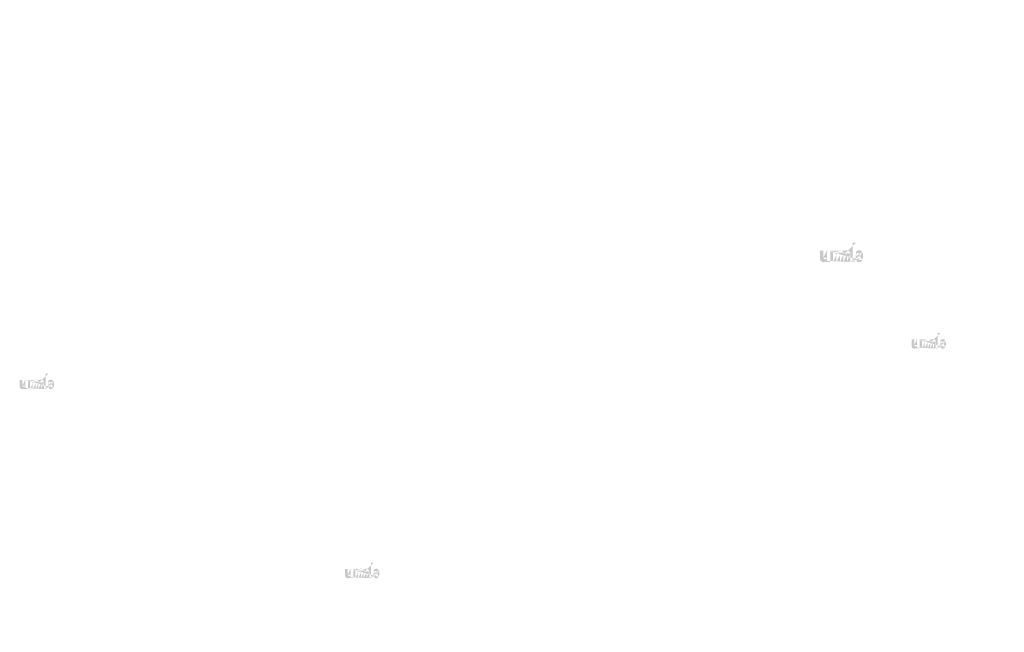
# Model space of a CAD drawing. Extents: x -375 to 4848, y 39 to 2025.
# Drawn here: x 2638 to 2895, y 988 to 1148 of the extents above; entities that cross this region are included whole.
import ezdxf

# ---------------------------------------------------------------- set-up
doc = ezdxf.new("R2010")
doc.units = 0
doc.layers.get('0').update_dxf_attribs({"linetype": 'CONTINUOUS'})
doc.styles.get("Standard").update_dxf_attribs({"font": 'ARIAL.TTF', "height": 2.7})

msp = doc.modelspace()

# ---------------------------------------------------------------- hatches: boundary and pattern name
at = {"linetype": 'Continuous'}
h = msp.add_hatch(color=1, dxfattribs=at)
h.paths.add_polyline_path([(2856.53, 1085.22), (2856.53, 1085.43)], flags=16)
edge = h.paths.add_edge_path()
edge.add_arc((2857.52, 1086.67), 1.08, 194.6777, 197.5537)
edge.add_line((2855.65, 1085.22), (2855.65, 1090.21))
edge.add_arc((2856.04, 1086.7), 2.34, 334.329, 387.8456)
edge.add_arc((2856.27, 1086.7), 1.23, 341.7339, 365.2161)
edge.add_line((2855.05, 1085.22), (2855.05, 1087.33))
edge.add_line((2854.17, 1085.22), (2854.17, 1087.06))
edge.add_line((2853.24, 1085.22), (2853.24, 1087.06))
edge.add_line((2852.36, 1085.22), (2852.36, 1087.06))
edge.add_line((2851.42, 1085.22), (2851.42, 1087.06))
edge.add_line((2850.55, 1085.22), (2850.55, 1088.18))
edge.add_line((2849.83, 1088.18), (2849.83, 1085.21))
edge.add_line((2847.14, 1086.07), (2847.14, 1088.18))
edge.add_line((2848.02, 1088.18), (2848.02, 1086.34))
edge.add_line((2848.95, 1088.18), (2848.95, 1086.34))
edge.add_arc((2848.49, 1086.34), 0.469, 180, 360)
edge.add_line((2848.95, 1085.21), (2849.83, 1085.21))
edge.add_arc((2848.08, 1086.07), 0.938, 180, 300)
edge.add_line((2848.95, 1085.49), (2848.95, 1085.21))
edge.add_line((2848.55, 1085.26), (2848.95, 1085.49))
edge.add_line((2854.17, 1085.22), (2855.05, 1085.22))
edge.add_line((2850.55, 1085.22), (2851.42, 1085.22))
edge.add_line((2852.36, 1085.22), (2853.24, 1085.22))
edge.add_line((2856.82, 1085.26), (2856.53, 1085.43))
edge.add_arc((2857.05, 1086.38), 0.526, 228.3568, 230.6114)
edge.add_line((2855.65, 1085.22), (2856.53, 1085.22))
edge.add_arc((2857.07, 1086.4), 0.55, 226.0634, 228.3912)
edge.add_arc((2857.09, 1086.42), 0.575, 223.7807, 226.0051)
edge.add_arc((2857.11, 1086.44), 0.603, 221.7096, 223.8324)
edge.add_arc((2857.13, 1086.46), 0.632, 219.6823, 221.7063)
edge.add_arc((2857.15, 1086.48), 0.664, 217.7333, 219.662)
edge.add_arc((2857.18, 1086.5), 0.693, 215.7674, 217.7557)
edge.add_arc((2857.2, 1086.51), 0.723, 213.8376, 215.7456)
edge.add_arc((2857.23, 1086.53), 0.754, 211.9881, 213.817)
edge.add_arc((2857.25, 1086.55), 0.787, 210.2636, 212.0151)
edge.add_arc((2857.28, 1086.57), 0.822, 208.5969, 210.2733)
edge.add_arc((2857.32, 1086.59), 0.865, 205.1845, 208.5874)
edge.add_arc((2857.37, 1086.61), 0.916, 203.6082, 205.2142)
edge.add_arc((2857.4, 1086.62), 0.949, 202.0535, 203.6038)
edge.add_arc((2857.43, 1086.64), 0.983, 200.5499, 202.0458)
edge.add_arc((2857.47, 1086.65), 1.02, 197.5171, 200.5446)
edge.add_arc((2857.29, 1086.07), 0.938, 240, 335.9548)
edge.add_arc((2856.97, 1086.23), 0.344, 263.7807, 269.9921)
edge.add_arc((2856.97, 1086.24), 0.356, 254.7912, 263.797)
edge.add_arc((2856.97, 1086.25), 0.369, 251.7934, 254.8102)
edge.add_arc((2856.98, 1086.26), 0.382, 248.8953, 251.8049)
edge.add_arc((2856.98, 1086.27), 0.396, 246.069, 248.8771)
edge.add_arc((2856.99, 1086.29), 0.414, 240.7182, 246.0874)
edge.add_arc((2857, 1086.31), 0.439, 238.0063, 240.7101)
edge.add_arc((2857.01, 1086.33), 0.459, 235.4559, 238.0413)
edge.add_arc((2857.02, 1086.35), 0.48, 233.0155, 235.4858)
edge.add_arc((2857.04, 1086.37), 0.503, 230.6028, 232.9624)
edge.add_arc((2856.49, 1086.64), 1, 337.9668, 340.9723)
edge.add_arc((2856.54, 1086.62), 0.949, 336.3963, 337.9465)
edge.add_arc((2856.57, 1086.61), 0.916, 334.7858, 336.3918)
edge.add_arc((2856.6, 1086.6), 0.885, 333.1152, 334.7782)
edge.add_arc((2856.62, 1086.58), 0.855, 331.4205, 333.1413)
edge.add_arc((2856.65, 1086.57), 0.822, 329.7267, 331.4031)
edge.add_arc((2856.68, 1086.55), 0.787, 327.9849, 329.7365)
edge.add_arc((2856.71, 1086.53), 0.754, 326.183, 328.0119)
edge.add_arc((2856.74, 1086.51), 0.723, 324.2544, 326.1624)
edge.add_arc((2856.76, 1086.5), 0.693, 322.2443, 324.2326)
edge.add_arc((2856.79, 1086.48), 0.664, 320.338, 322.2667)
edge.add_arc((2856.81, 1086.46), 0.632, 318.2938, 320.3178)
edge.add_arc((2856.83, 1086.44), 0.603, 316.1676, 318.2904)
edge.add_arc((2856.85, 1086.42), 0.575, 313.9949, 316.2193)
edge.add_arc((2856.87, 1086.4), 0.55, 311.6088, 313.9366)
edge.add_arc((2856.88, 1086.38), 0.526, 309.3886, 311.6432)
edge.add_arc((2856.9, 1086.37), 0.503, 306.9962, 309.3558)
edge.add_arc((2856.91, 1086.35), 0.48, 304.5513, 307.0216)
edge.add_arc((2856.93, 1086.33), 0.459, 301.9586, 304.5441)
edge.add_arc((2856.94, 1086.31), 0.439, 299.2899, 301.9937)
edge.add_arc((2856.95, 1086.3), 0.419, 293.94, 299.2523)
edge.add_arc((2856.96, 1086.27), 0.396, 291.1229, 293.9309)
edge.add_arc((2856.96, 1086.26), 0.382, 288.1701, 291.0796)
edge.add_arc((2856.97, 1086.25), 0.365, 282.2367, 288.2067)
edge.add_arc((2856.97, 1086.24), 0.355, 273.1815, 282.2227)
edge.add_arc((2856.97, 1086.22), 0.343, 270.012, 273.1359)
edge.add_line((2848.95, 1088.18), (2849.83, 1088.18))
edge.add_line((2847.14, 1088.18), (2848.02, 1088.18))
edge.add_arc((2854.11, 1087.33), 0.938, 0, 125.0487)
edge.add_arc((2852.31, 1087.33), 0.938, 32.0188, 120)
edge.add_arc((2851.89, 1087.06), 0.469, 0, 180)
edge.add_line((2850.55, 1088.18), (2851.42, 1088.18))
edge.add_line((2851.42, 1088.18), (2851.42, 1087.9))
edge.add_line((2851.84, 1088.14), (2851.42, 1087.9))
edge.add_line((2853.57, 1088.1), (2853.1, 1087.83))
edge.add_arc((2853.7, 1087.06), 0.469, 0, 180)
edge.add_line((2856.53, 1090.21), (2856.53, 1087.97))
edge.add_line((2856.53, 1087.97), (2856.82, 1088.14))
edge.add_arc((2857.05, 1087.01), 0.526, 129.3886, 131.6433)
edge.add_arc((2857.45, 1086.76), 1, 157.9668, 160.9722)
edge.add_arc((2857.4, 1086.78), 0.949, 156.3963, 157.9465)
edge.add_arc((2857.37, 1086.79), 0.916, 154.7858, 156.3918)
edge.add_arc((2857.34, 1086.8), 0.885, 153.1152, 154.7782)
edge.add_arc((2857.31, 1086.82), 0.855, 151.4205, 153.1413)
edge.add_arc((2857.28, 1086.83), 0.822, 149.7267, 151.4031)
edge.add_arc((2857.25, 1086.85), 0.787, 147.9849, 149.7364)
edge.add_arc((2857.23, 1086.87), 0.754, 146.183, 148.0119)
edge.add_arc((2857.2, 1086.88), 0.723, 144.2543, 146.1624)
edge.add_arc((2857.18, 1086.9), 0.694, 142.2612, 144.2495)
edge.add_arc((2857.15, 1086.92), 0.664, 140.3183, 142.247)
edge.add_arc((2857.13, 1086.94), 0.632, 138.2938, 140.3178)
edge.add_arc((2857.11, 1086.96), 0.603, 136.1872, 138.31)
edge.add_arc((2857.09, 1086.98), 0.575, 133.9751, 136.1996)
edge.add_arc((2857.07, 1087), 0.55, 131.6088, 133.9366)
edge.add_arc((2857.57, 1086.68), 1.13, 191.8975, 194.6798)
edge.add_arc((2857.61, 1086.69), 1.17, 189.1454, 191.8799)
edge.add_arc((2857.65, 1086.7), 1.21, 185.2002, 189.181)
edge.add_arc((2857.67, 1086.7), 1.23, 161.7339, 185.2161)
edge.add_arc((2857.29, 1087.33), 0.938, 29.4714, 120)
edge.add_arc((2857.04, 1087.03), 0.503, 127.0376, 129.3972)
edge.add_arc((2857.02, 1087.05), 0.48, 124.5142, 126.9845)
edge.add_arc((2857.01, 1087.07), 0.459, 121.9865, 124.5719)
edge.add_arc((2857, 1087.08), 0.439, 119.2608, 121.9646)
edge.add_arc((2856.99, 1087.1), 0.419, 113.9399, 119.2522)
edge.add_arc((2856.98, 1087.12), 0.396, 111.1229, 113.9309)
edge.add_arc((2856.98, 1087.14), 0.382, 108.1951, 111.1047)
edge.add_arc((2856.97, 1087.15), 0.365, 102.2368, 108.2068)
edge.add_arc((2856.97, 1087.16), 0.355, 93.18, 102.2212)
edge.add_arc((2856.97, 1087.17), 0.346, 77.6401, 93.121)
edge.add_arc((2856.97, 1087.15), 0.363, 71.7729, 77.7844)
edge.add_arc((2856.96, 1087.14), 0.382, 68.9204, 71.83)
edge.add_arc((2856.96, 1087.12), 0.396, 66.0691, 68.8771)
edge.add_arc((2856.95, 1087.11), 0.414, 60.7182, 66.0874)
edge.add_arc((2856.94, 1087.08), 0.439, 58.0354, 60.7392)
edge.add_arc((2856.93, 1087.07), 0.459, 55.4281, 58.0136)
edge.add_arc((2856.91, 1087.05), 0.48, 52.9784, 55.4487)
edge.add_arc((2856.9, 1087.03), 0.503, 50.6442, 53.0038)
edge.add_arc((2856.88, 1087.01), 0.526, 48.3568, 50.6114)
edge.add_arc((2856.87, 1087), 0.55, 46.0634, 48.3912)
edge.add_arc((2856.85, 1086.98), 0.575, 43.8004, 46.0248)
edge.add_arc((2856.83, 1086.96), 0.603, 41.69, 43.8128)
edge.add_arc((2856.81, 1086.94), 0.632, 39.6823, 41.7063)
edge.add_arc((2856.79, 1086.92), 0.664, 37.753, 39.6817)
edge.add_arc((2856.76, 1086.9), 0.694, 35.7505, 37.7388)
edge.add_arc((2856.74, 1086.88), 0.723, 33.8376, 35.7456)
edge.add_arc((2856.71, 1086.87), 0.754, 31.9881, 33.817)
edge.add_arc((2856.68, 1086.85), 0.787, 30.2636, 32.0151)
edge.add_arc((2856.65, 1086.83), 0.822, 28.5969, 30.2733)
edge.add_arc((2856.62, 1086.81), 0.865, 25.1845, 28.5874)
edge.add_arc((2856.57, 1086.79), 0.916, 23.6082, 25.2142)
edge.add_arc((2856.54, 1086.78), 0.949, 22.0535, 23.6038)
edge.add_arc((2856.51, 1086.76), 0.983, 20.5499, 22.0458)
edge.add_arc((2856.47, 1086.75), 1.02, 17.5206, 20.5482)
edge.add_arc((2856.42, 1086.73), 1.08, 14.6499, 17.5259)
edge.add_arc((2856.37, 1086.72), 1.13, 11.8975, 14.6798)
edge.add_arc((2856.33, 1086.71), 1.17, 9.1694, 11.9039)
edge.add_arc((2856.28, 1086.7), 1.21, 5.2002, 9.181)
edge.add_line((2855.65, 1090.21), (2856.53, 1090.21))
h = msp.add_hatch(color=1, dxfattribs=at)
h.paths.add_polyline_path([(2878.52, 1062.63), (2878.52, 1062.8)], flags=16)
edge = h.paths.add_edge_path()
edge.add_arc((2879.31, 1063.79), 0.861, 194.6777, 197.5537)
edge.add_line((2877.82, 1062.63), (2877.82, 1066.63))
edge.add_arc((2878.13, 1063.82), 1.87, 334.329, 387.8456)
edge.add_arc((2878.32, 1063.82), 0.984, 341.7339, 365.2161)
edge.add_line((2877.34, 1062.63), (2877.34, 1064.33))
edge.add_line((2876.64, 1062.63), (2876.64, 1064.11))
edge.add_line((2875.89, 1062.63), (2875.89, 1064.11))
edge.add_line((2875.19, 1062.63), (2875.19, 1064.11))
edge.add_line((2874.44, 1062.63), (2874.44, 1064.11))
edge.add_line((2873.74, 1062.63), (2873.74, 1065.01))
edge.add_line((2873.16, 1065.01), (2873.16, 1062.63))
edge.add_line((2871.01, 1063.32), (2871.01, 1065.01))
edge.add_line((2871.71, 1065.01), (2871.71, 1063.53))
edge.add_line((2872.46, 1065.01), (2872.46, 1063.53))
edge.add_arc((2872.09, 1063.53), 0.375, 180, 360)
edge.add_line((2872.46, 1062.63), (2873.16, 1062.63))
edge.add_arc((2871.76, 1063.32), 0.75, 180, 300)
edge.add_line((2872.46, 1062.85), (2872.46, 1062.63))
edge.add_line((2872.14, 1062.67), (2872.46, 1062.85))
edge.add_line((2876.64, 1062.63), (2877.34, 1062.63))
edge.add_line((2873.74, 1062.63), (2874.44, 1062.63))
edge.add_line((2875.19, 1062.63), (2875.89, 1062.63))
edge.add_line((2878.75, 1062.67), (2878.52, 1062.8))
edge.add_arc((2878.94, 1063.57), 0.421, 228.3568, 230.6114)
edge.add_line((2877.82, 1062.63), (2878.52, 1062.63))
edge.add_arc((2878.95, 1063.58), 0.44, 226.0634, 228.3912)
edge.add_arc((2878.97, 1063.6), 0.46, 223.7807, 226.0051)
edge.add_arc((2878.98, 1063.61), 0.482, 221.7096, 223.8324)
edge.add_arc((2879, 1063.63), 0.506, 219.6823, 221.7063)
edge.add_arc((2879.02, 1063.64), 0.531, 217.7333, 219.662)
edge.add_arc((2879.04, 1063.66), 0.555, 215.7674, 217.7557)
edge.add_arc((2879.06, 1063.67), 0.578, 213.8376, 215.7456)
edge.add_arc((2879.08, 1063.69), 0.603, 211.9881, 213.817)
edge.add_arc((2879.1, 1063.7), 0.63, 210.2636, 212.0151)
edge.add_arc((2879.13, 1063.71), 0.658, 208.5969, 210.2733)
edge.add_arc((2879.16, 1063.73), 0.692, 205.1845, 208.5874)
edge.add_arc((2879.19, 1063.75), 0.733, 203.6082, 205.2142)
edge.add_arc((2879.22, 1063.76), 0.76, 202.0535, 203.6038)
edge.add_arc((2879.24, 1063.77), 0.786, 200.5499, 202.0458)
edge.add_arc((2879.27, 1063.78), 0.818, 197.5171, 200.5446)
edge.add_arc((2879.13, 1063.32), 0.75, 240, 335.9548)
edge.add_arc((2878.87, 1063.44), 0.276, 263.7807, 269.9921)
edge.add_arc((2878.88, 1063.45), 0.285, 254.7912, 263.797)
edge.add_arc((2878.88, 1063.46), 0.295, 251.7934, 254.8102)
edge.add_arc((2878.88, 1063.47), 0.306, 248.8953, 251.8049)
edge.add_arc((2878.88, 1063.48), 0.316, 246.069, 248.8771)
edge.add_arc((2878.89, 1063.49), 0.331, 240.7182, 246.0874)
edge.add_arc((2878.9, 1063.51), 0.351, 238.0063, 240.7101)
edge.add_arc((2878.91, 1063.53), 0.367, 235.4559, 238.0413)
edge.add_arc((2878.92, 1063.54), 0.384, 233.0155, 235.4858)
edge.add_arc((2878.93, 1063.55), 0.402, 230.6028, 232.9624)
edge.add_arc((2878.49, 1063.78), 0.804, 337.9668, 340.9723)
edge.add_arc((2878.53, 1063.76), 0.76, 336.3963, 337.9465)
edge.add_arc((2878.56, 1063.75), 0.733, 334.7858, 336.3918)
edge.add_arc((2878.58, 1063.74), 0.708, 333.1152, 334.7782)
edge.add_arc((2878.6, 1063.73), 0.684, 331.4205, 333.1413)
edge.add_arc((2878.62, 1063.71), 0.658, 329.7267, 331.4031)
edge.add_arc((2878.65, 1063.7), 0.63, 327.9849, 329.7365)
edge.add_arc((2878.67, 1063.69), 0.603, 326.183, 328.0119)
edge.add_arc((2878.69, 1063.67), 0.578, 324.2544, 326.1624)
edge.add_arc((2878.71, 1063.66), 0.555, 322.2443, 324.2326)
edge.add_arc((2878.73, 1063.64), 0.531, 320.338, 322.2667)
edge.add_arc((2878.75, 1063.63), 0.506, 318.2938, 320.3178)
edge.add_arc((2878.76, 1063.61), 0.482, 316.1676, 318.2904)
edge.add_arc((2878.78, 1063.6), 0.46, 313.9949, 316.2193)
edge.add_arc((2878.79, 1063.58), 0.44, 311.6088, 313.9366)
edge.add_arc((2878.81, 1063.57), 0.421, 309.3886, 311.6432)
edge.add_arc((2878.82, 1063.55), 0.402, 306.9962, 309.3558)
edge.add_arc((2878.83, 1063.54), 0.384, 304.5513, 307.0216)
edge.add_arc((2878.84, 1063.53), 0.367, 301.9586, 304.5441)
edge.add_arc((2878.85, 1063.51), 0.351, 299.2899, 301.9937)
edge.add_arc((2878.86, 1063.5), 0.335, 293.94, 299.2523)
edge.add_arc((2878.86, 1063.48), 0.316, 291.1229, 293.9309)
edge.add_arc((2878.87, 1063.47), 0.306, 288.1701, 291.0796)
edge.add_arc((2878.87, 1063.46), 0.292, 282.2367, 288.2067)
edge.add_arc((2878.87, 1063.45), 0.284, 273.1815, 282.2227)
edge.add_arc((2878.87, 1063.44), 0.274, 270.012, 273.1359)
edge.add_line((2872.46, 1065.01), (2873.16, 1065.01))
edge.add_line((2871.01, 1065.01), (2871.71, 1065.01))
edge.add_arc((2876.59, 1064.33), 0.75, 0, 125.0487)
edge.add_arc((2875.15, 1064.33), 0.75, 32.0188, 120)
edge.add_arc((2874.81, 1064.11), 0.375, 0, 180)
edge.add_line((2873.74, 1065.01), (2874.44, 1065.01))
edge.add_line((2874.44, 1065.01), (2874.44, 1064.78))
edge.add_line((2874.77, 1064.98), (2874.44, 1064.78))
edge.add_line((2876.16, 1064.94), (2875.78, 1064.72))
edge.add_arc((2876.26, 1064.11), 0.375, 0, 180)
edge.add_line((2878.52, 1066.63), (2878.52, 1064.84))
edge.add_line((2878.52, 1064.84), (2878.75, 1064.98))
edge.add_arc((2878.94, 1064.07), 0.421, 129.3886, 131.6433)
edge.add_arc((2879.26, 1063.86), 0.804, 157.9668, 160.9722)
edge.add_arc((2879.22, 1063.88), 0.76, 156.3963, 157.9465)
edge.add_arc((2879.19, 1063.89), 0.733, 154.7858, 156.3918)
edge.add_arc((2879.17, 1063.9), 0.708, 153.1152, 154.7782)
edge.add_arc((2879.15, 1063.91), 0.684, 151.4205, 153.1413)
edge.add_arc((2879.13, 1063.93), 0.658, 149.7267, 151.4031)
edge.add_arc((2879.1, 1063.94), 0.63, 147.9849, 149.7364)
edge.add_arc((2879.08, 1063.95), 0.603, 146.183, 148.0119)
edge.add_arc((2879.06, 1063.97), 0.578, 144.2543, 146.1624)
edge.add_arc((2879.04, 1063.98), 0.555, 142.2612, 144.2495)
edge.add_arc((2879.02, 1064), 0.531, 140.3183, 142.247)
edge.add_arc((2879, 1064.01), 0.506, 138.2938, 140.3178)
edge.add_arc((2878.98, 1064.03), 0.482, 136.1872, 138.31)
edge.add_arc((2878.97, 1064.04), 0.46, 133.9751, 136.1996)
edge.add_arc((2878.95, 1064.06), 0.44, 131.6088, 133.9366)
edge.add_arc((2879.36, 1063.8), 0.906, 191.8975, 194.6798)
edge.add_arc((2879.39, 1063.81), 0.938, 189.1454, 191.8799)
edge.add_arc((2879.42, 1063.82), 0.972, 185.2002, 189.181)
edge.add_arc((2879.43, 1063.82), 0.984, 161.7339, 185.2161)
edge.add_arc((2879.13, 1064.33), 0.75, 29.4714, 120)
edge.add_arc((2878.93, 1064.09), 0.402, 127.0376, 129.3972)
edge.add_arc((2878.92, 1064.1), 0.384, 124.5142, 126.9845)
edge.add_arc((2878.91, 1064.12), 0.367, 121.9865, 124.5719)
edge.add_arc((2878.9, 1064.13), 0.351, 119.2608, 121.9646)
edge.add_arc((2878.89, 1064.14), 0.335, 113.9399, 119.2522)
edge.add_arc((2878.88, 1064.16), 0.316, 111.1229, 113.9309)
edge.add_arc((2878.88, 1064.17), 0.306, 108.1951, 111.1047)
edge.add_arc((2878.88, 1064.18), 0.292, 102.2368, 108.2068)
edge.add_arc((2878.87, 1064.19), 0.284, 93.18, 102.2212)
edge.add_arc((2878.87, 1064.2), 0.276, 77.6401, 93.121)
edge.add_arc((2878.87, 1064.18), 0.29, 71.7729, 77.7844)
edge.add_arc((2878.87, 1064.17), 0.306, 68.9204, 71.83)
edge.add_arc((2878.86, 1064.16), 0.316, 66.0691, 68.8771)
edge.add_arc((2878.86, 1064.15), 0.331, 60.7182, 66.0874)
edge.add_arc((2878.85, 1064.13), 0.351, 58.0354, 60.7392)
edge.add_arc((2878.84, 1064.12), 0.367, 55.4281, 58.0136)
edge.add_arc((2878.83, 1064.1), 0.384, 52.9784, 55.4487)
edge.add_arc((2878.82, 1064.09), 0.402, 50.6442, 53.0038)
edge.add_arc((2878.81, 1064.07), 0.421, 48.3568, 50.6114)
edge.add_arc((2878.79, 1064.06), 0.44, 46.0634, 48.3912)
edge.add_arc((2878.78, 1064.04), 0.46, 43.8004, 46.0248)
edge.add_arc((2878.76, 1064.03), 0.482, 41.69, 43.8128)
edge.add_arc((2878.75, 1064.01), 0.506, 39.6823, 41.7063)
edge.add_arc((2878.73, 1064), 0.531, 37.753, 39.6817)
edge.add_arc((2878.71, 1063.98), 0.555, 35.7505, 37.7388)
edge.add_arc((2878.69, 1063.97), 0.578, 33.8376, 35.7456)
edge.add_arc((2878.67, 1063.95), 0.603, 31.9881, 33.817)
edge.add_arc((2878.65, 1063.94), 0.63, 30.2636, 32.0151)
edge.add_arc((2878.62, 1063.93), 0.658, 28.5969, 30.2733)
edge.add_arc((2878.59, 1063.91), 0.692, 25.1845, 28.5874)
edge.add_arc((2878.56, 1063.89), 0.733, 23.6082, 25.2142)
edge.add_arc((2878.53, 1063.88), 0.76, 22.0535, 23.6038)
edge.add_arc((2878.51, 1063.87), 0.786, 20.5499, 22.0458)
edge.add_arc((2878.48, 1063.86), 0.818, 17.5206, 20.5482)
edge.add_arc((2878.44, 1063.85), 0.861, 14.6499, 17.5259)
edge.add_arc((2878.39, 1063.84), 0.906, 11.8975, 14.6798)
edge.add_arc((2878.36, 1063.83), 0.938, 9.1694, 11.9039)
edge.add_arc((2878.33, 1063.82), 0.972, 5.2002, 9.181)
edge.add_line((2877.82, 1066.63), (2878.52, 1066.63))
h = msp.add_hatch(color=1, dxfattribs=at)
h.paths.add_polyline_path([(2645.84, 1052.04), (2645.84, 1052.21)], flags=16)
edge = h.paths.add_edge_path()
edge.add_arc((2646.63, 1053.2), 0.861, 194.6777, 197.5537)
edge.add_line((2645.14, 1052.04), (2645.14, 1056.04))
edge.add_arc((2645.45, 1053.23), 1.87, 334.329, 387.8456)
edge.add_arc((2645.63, 1053.23), 0.984, 341.7339, 365.2161)
edge.add_line((2644.66, 1052.04), (2644.66, 1053.73))
edge.add_line((2643.96, 1052.04), (2643.96, 1053.51))
edge.add_line((2643.21, 1052.04), (2643.21, 1053.51))
edge.add_line((2642.51, 1052.04), (2642.51, 1053.51))
edge.add_line((2641.76, 1052.04), (2641.76, 1053.51))
edge.add_line((2641.06, 1052.04), (2641.06, 1054.41))
edge.add_line((2640.48, 1054.41), (2640.48, 1052.04))
edge.add_line((2638.33, 1052.72), (2638.33, 1054.41))
edge.add_line((2639.03, 1054.41), (2639.03, 1052.94))
edge.add_line((2639.78, 1054.41), (2639.78, 1052.94))
edge.add_arc((2639.41, 1052.94), 0.375, 180, 360)
edge.add_line((2639.78, 1052.04), (2640.48, 1052.04))
edge.add_arc((2639.08, 1052.72), 0.75, 180, 300)
edge.add_line((2639.78, 1052.26), (2639.78, 1052.04))
edge.add_line((2639.46, 1052.07), (2639.78, 1052.26))
edge.add_line((2643.96, 1052.04), (2644.66, 1052.04))
edge.add_line((2641.06, 1052.04), (2641.76, 1052.04))
edge.add_line((2642.51, 1052.04), (2643.21, 1052.04))
edge.add_line((2646.07, 1052.07), (2645.84, 1052.21))
edge.add_arc((2646.26, 1052.97), 0.421, 228.3568, 230.6114)
edge.add_line((2645.14, 1052.04), (2645.84, 1052.04))
edge.add_arc((2646.27, 1052.99), 0.44, 226.0634, 228.3912)
edge.add_arc((2646.29, 1053), 0.46, 223.7807, 226.0051)
edge.add_arc((2646.3, 1053.02), 0.482, 221.7096, 223.8324)
edge.add_arc((2646.32, 1053.03), 0.506, 219.6823, 221.7063)
edge.add_arc((2646.34, 1053.05), 0.531, 217.7333, 219.662)
edge.add_arc((2646.36, 1053.07), 0.555, 215.7674, 217.7557)
edge.add_arc((2646.38, 1053.08), 0.578, 213.8376, 215.7456)
edge.add_arc((2646.4, 1053.09), 0.603, 211.9881, 213.817)
edge.add_arc((2646.42, 1053.11), 0.63, 210.2636, 212.0151)
edge.add_arc((2646.45, 1053.12), 0.658, 208.5969, 210.2733)
edge.add_arc((2646.48, 1053.14), 0.692, 205.1845, 208.5874)
edge.add_arc((2646.51, 1053.16), 0.733, 203.6082, 205.2142)
edge.add_arc((2646.54, 1053.17), 0.76, 202.0535, 203.6038)
edge.add_arc((2646.56, 1053.18), 0.786, 200.5499, 202.0458)
edge.add_arc((2646.59, 1053.19), 0.818, 197.5171, 200.5446)
edge.add_arc((2646.45, 1052.72), 0.75, 240, 335.9548)
edge.add_arc((2646.19, 1052.85), 0.276, 263.7807, 269.9921)
edge.add_arc((2646.19, 1052.86), 0.285, 254.7912, 263.797)
edge.add_arc((2646.2, 1052.87), 0.295, 251.7934, 254.8102)
edge.add_arc((2646.2, 1052.88), 0.306, 248.8953, 251.8049)
edge.add_arc((2646.2, 1052.89), 0.316, 246.069, 248.8771)
edge.add_arc((2646.21, 1052.9), 0.331, 240.7182, 246.0874)
edge.add_arc((2646.22, 1052.92), 0.351, 238.0063, 240.7101)
edge.add_arc((2646.23, 1052.93), 0.367, 235.4559, 238.0413)
edge.add_arc((2646.24, 1052.95), 0.384, 233.0155, 235.4858)
edge.add_arc((2646.25, 1052.96), 0.402, 230.6028, 232.9624)
edge.add_arc((2645.81, 1053.18), 0.804, 337.9668, 340.9723)
edge.add_arc((2645.85, 1053.17), 0.76, 336.3963, 337.9465)
edge.add_arc((2645.87, 1053.16), 0.733, 334.7858, 336.3918)
edge.add_arc((2645.9, 1053.14), 0.708, 333.1152, 334.7782)
edge.add_arc((2645.92, 1053.13), 0.684, 331.4205, 333.1413)
edge.add_arc((2645.94, 1053.12), 0.658, 329.7267, 331.4031)
edge.add_arc((2645.97, 1053.11), 0.63, 327.9849, 329.7365)
edge.add_arc((2645.99, 1053.09), 0.603, 326.183, 328.0119)
edge.add_arc((2646.01, 1053.08), 0.578, 324.2544, 326.1624)
edge.add_arc((2646.03, 1053.07), 0.555, 322.2443, 324.2326)
edge.add_arc((2646.05, 1053.05), 0.531, 320.338, 322.2667)
edge.add_arc((2646.07, 1053.03), 0.506, 318.2938, 320.3178)
edge.add_arc((2646.08, 1053.02), 0.482, 316.1676, 318.2904)
edge.add_arc((2646.1, 1053), 0.46, 313.9949, 316.2193)
edge.add_arc((2646.11, 1052.99), 0.44, 311.6088, 313.9366)
edge.add_arc((2646.13, 1052.97), 0.421, 309.3886, 311.6432)
edge.add_arc((2646.14, 1052.96), 0.402, 306.9962, 309.3558)
edge.add_arc((2646.15, 1052.95), 0.384, 304.5513, 307.0216)
edge.add_arc((2646.16, 1052.93), 0.367, 301.9586, 304.5441)
edge.add_arc((2646.17, 1052.92), 0.351, 299.2899, 301.9937)
edge.add_arc((2646.17, 1052.9), 0.335, 293.94, 299.2523)
edge.add_arc((2646.18, 1052.89), 0.316, 291.1229, 293.9309)
edge.add_arc((2646.19, 1052.88), 0.306, 288.1701, 291.0796)
edge.add_arc((2646.19, 1052.86), 0.292, 282.2367, 288.2067)
edge.add_arc((2646.19, 1052.86), 0.284, 273.1815, 282.2227)
edge.add_arc((2646.19, 1052.85), 0.274, 270.012, 273.1359)
edge.add_line((2639.78, 1054.41), (2640.48, 1054.41))
edge.add_line((2638.33, 1054.41), (2639.03, 1054.41))
edge.add_arc((2643.91, 1053.73), 0.75, 0, 125.0487)
edge.add_arc((2642.47, 1053.73), 0.75, 32.0188, 120)
edge.add_arc((2642.13, 1053.51), 0.375, 0, 180)
edge.add_line((2641.06, 1054.41), (2641.76, 1054.41))
edge.add_line((2641.76, 1054.41), (2641.76, 1054.19))
edge.add_line((2642.09, 1054.38), (2641.76, 1054.19))
edge.add_line((2643.48, 1054.35), (2643.1, 1054.13))
edge.add_arc((2643.58, 1053.51), 0.375, 0, 180)
edge.add_line((2645.84, 1056.04), (2645.84, 1054.25))
edge.add_line((2645.84, 1054.25), (2646.07, 1054.38))
edge.add_arc((2646.26, 1053.48), 0.421, 129.3886, 131.6433)
edge.add_arc((2646.58, 1053.27), 0.804, 157.9668, 160.9722)
edge.add_arc((2646.54, 1053.29), 0.76, 156.3963, 157.9465)
edge.add_arc((2646.51, 1053.3), 0.733, 154.7858, 156.3918)
edge.add_arc((2646.49, 1053.31), 0.708, 153.1152, 154.7782)
edge.add_arc((2646.47, 1053.32), 0.684, 151.4205, 153.1413)
edge.add_arc((2646.45, 1053.33), 0.658, 149.7267, 151.4031)
edge.add_arc((2646.42, 1053.35), 0.63, 147.9849, 149.7364)
edge.add_arc((2646.4, 1053.36), 0.603, 146.183, 148.0119)
edge.add_arc((2646.38, 1053.37), 0.578, 144.2543, 146.1624)
edge.add_arc((2646.36, 1053.39), 0.555, 142.2612, 144.2495)
edge.add_arc((2646.34, 1053.4), 0.531, 140.3183, 142.247)
edge.add_arc((2646.32, 1053.42), 0.506, 138.2938, 140.3178)
edge.add_arc((2646.3, 1053.43), 0.482, 136.1872, 138.31)
edge.add_arc((2646.29, 1053.45), 0.46, 133.9751, 136.1996)
edge.add_arc((2646.27, 1053.46), 0.44, 131.6088, 133.9366)
edge.add_arc((2646.68, 1053.21), 0.906, 191.8975, 194.6798)
edge.add_arc((2646.71, 1053.22), 0.938, 189.1454, 191.8799)
edge.add_arc((2646.74, 1053.22), 0.972, 185.2002, 189.181)
edge.add_arc((2646.75, 1053.23), 0.984, 161.7339, 185.2161)
edge.add_arc((2646.45, 1053.73), 0.75, 29.4714, 120)
edge.add_arc((2646.25, 1053.49), 0.402, 127.0376, 129.3972)
edge.add_arc((2646.24, 1053.51), 0.384, 124.5142, 126.9845)
edge.add_arc((2646.23, 1053.52), 0.367, 121.9865, 124.5719)
edge.add_arc((2646.22, 1053.54), 0.351, 119.2608, 121.9646)
edge.add_arc((2646.21, 1053.55), 0.335, 113.9399, 119.2522)
edge.add_arc((2646.2, 1053.57), 0.316, 111.1229, 113.9309)
edge.add_arc((2646.2, 1053.58), 0.306, 108.1951, 111.1047)
edge.add_arc((2646.2, 1053.59), 0.292, 102.2368, 108.2068)
edge.add_arc((2646.19, 1053.6), 0.284, 93.18, 102.2212)
edge.add_arc((2646.19, 1053.6), 0.276, 77.6401, 93.121)
edge.add_arc((2646.19, 1053.59), 0.29, 71.7729, 77.7844)
edge.add_arc((2646.19, 1053.58), 0.306, 68.9204, 71.83)
edge.add_arc((2646.18, 1053.57), 0.316, 66.0691, 68.8771)
edge.add_arc((2646.18, 1053.55), 0.331, 60.7182, 66.0874)
edge.add_arc((2646.17, 1053.54), 0.351, 58.0354, 60.7392)
edge.add_arc((2646.16, 1053.52), 0.367, 55.4281, 58.0136)
edge.add_arc((2646.15, 1053.51), 0.384, 52.9784, 55.4487)
edge.add_arc((2646.14, 1053.49), 0.402, 50.6442, 53.0038)
edge.add_arc((2646.13, 1053.48), 0.421, 48.3568, 50.6114)
edge.add_arc((2646.11, 1053.46), 0.44, 46.0634, 48.3912)
edge.add_arc((2646.1, 1053.45), 0.46, 43.8004, 46.0248)
edge.add_arc((2646.08, 1053.43), 0.482, 41.69, 43.8128)
edge.add_arc((2646.07, 1053.42), 0.506, 39.6823, 41.7063)
edge.add_arc((2646.05, 1053.4), 0.531, 37.753, 39.6817)
edge.add_arc((2646.03, 1053.39), 0.555, 35.7505, 37.7388)
edge.add_arc((2646.01, 1053.37), 0.578, 33.8376, 35.7456)
edge.add_arc((2645.99, 1053.36), 0.603, 31.9881, 33.817)
edge.add_arc((2645.97, 1053.35), 0.63, 30.2636, 32.0151)
edge.add_arc((2645.94, 1053.33), 0.658, 28.5969, 30.2733)
edge.add_arc((2645.91, 1053.32), 0.692, 25.1845, 28.5874)
edge.add_arc((2645.87, 1053.3), 0.733, 23.6082, 25.2142)
edge.add_arc((2645.85, 1053.29), 0.76, 22.0535, 23.6038)
edge.add_arc((2645.82, 1053.28), 0.786, 20.5499, 22.0458)
edge.add_arc((2645.8, 1053.27), 0.818, 17.5206, 20.5482)
edge.add_arc((2645.75, 1053.25), 0.861, 14.6499, 17.5259)
edge.add_arc((2645.71, 1053.24), 0.906, 11.8975, 14.6798)
edge.add_arc((2645.68, 1053.24), 0.938, 9.1694, 11.9039)
edge.add_arc((2645.65, 1053.23), 0.972, 5.2002, 9.181)
edge.add_line((2645.14, 1056.04), (2645.84, 1056.04))
h = msp.add_hatch(color=1, dxfattribs=at)
h.paths.add_polyline_path([(2730.71, 1002.67), (2730.71, 1002.84)], flags=16)
edge = h.paths.add_edge_path()
edge.add_arc((2731.5, 1003.83), 0.861, 194.6777, 197.5537)
edge.add_line((2730.01, 1002.67), (2730.01, 1006.67))
edge.add_arc((2730.32, 1003.86), 1.87, 334.329, 387.8456)
edge.add_arc((2730.51, 1003.86), 0.984, 341.7339, 365.2161)
edge.add_line((2729.53, 1002.67), (2729.53, 1004.36))
edge.add_line((2728.83, 1002.67), (2728.83, 1004.14))
edge.add_line((2728.08, 1002.67), (2728.08, 1004.14))
edge.add_line((2727.38, 1002.67), (2727.38, 1004.14))
edge.add_line((2726.63, 1002.67), (2726.63, 1004.14))
edge.add_line((2725.93, 1002.67), (2725.93, 1005.04))
edge.add_line((2725.35, 1005.04), (2725.35, 1002.67))
edge.add_line((2723.2, 1003.35), (2723.2, 1005.04))
edge.add_line((2723.9, 1005.04), (2723.9, 1003.57))
edge.add_line((2724.65, 1005.04), (2724.65, 1003.57))
edge.add_arc((2724.28, 1003.57), 0.375, 180, 360)
edge.add_line((2724.65, 1002.67), (2725.35, 1002.67))
edge.add_arc((2723.95, 1003.35), 0.75, 180, 300)
edge.add_line((2724.65, 1002.89), (2724.65, 1002.67))
edge.add_line((2724.33, 1002.7), (2724.65, 1002.89))
edge.add_line((2728.83, 1002.67), (2729.53, 1002.67))
edge.add_line((2725.93, 1002.67), (2726.63, 1002.67))
edge.add_line((2727.38, 1002.67), (2728.08, 1002.67))
edge.add_line((2730.95, 1002.7), (2730.71, 1002.84))
edge.add_arc((2731.13, 1003.6), 0.421, 228.3568, 230.6114)
edge.add_line((2730.01, 1002.67), (2730.71, 1002.67))
edge.add_arc((2731.14, 1003.62), 0.44, 226.0634, 228.3912)
edge.add_arc((2731.16, 1003.63), 0.46, 223.7807, 226.0051)
edge.add_arc((2731.17, 1003.65), 0.482, 221.7096, 223.8324)
edge.add_arc((2731.19, 1003.66), 0.506, 219.6823, 221.7063)
edge.add_arc((2731.21, 1003.68), 0.531, 217.7333, 219.662)
edge.add_arc((2731.23, 1003.69), 0.555, 215.7674, 217.7557)
edge.add_arc((2731.25, 1003.71), 0.578, 213.8376, 215.7456)
edge.add_arc((2731.27, 1003.72), 0.603, 211.9881, 213.817)
edge.add_arc((2731.29, 1003.73), 0.63, 210.2636, 212.0151)
edge.add_arc((2731.32, 1003.75), 0.658, 208.5969, 210.2733)
edge.add_arc((2731.35, 1003.77), 0.692, 205.1845, 208.5874)
edge.add_arc((2731.38, 1003.78), 0.733, 203.6082, 205.2142)
edge.add_arc((2731.41, 1003.79), 0.76, 202.0535, 203.6038)
edge.add_arc((2731.43, 1003.8), 0.786, 200.5499, 202.0458)
edge.add_arc((2731.46, 1003.81), 0.818, 197.5171, 200.5446)
edge.add_arc((2731.32, 1003.35), 0.75, 240, 335.9548)
edge.add_arc((2731.06, 1003.48), 0.276, 263.7807, 269.9921)
edge.add_arc((2731.07, 1003.49), 0.285, 254.7912, 263.797)
edge.add_arc((2731.07, 1003.5), 0.295, 251.7934, 254.8102)
edge.add_arc((2731.07, 1003.51), 0.306, 248.8953, 251.8049)
edge.add_arc((2731.08, 1003.52), 0.316, 246.069, 248.8771)
edge.add_arc((2731.08, 1003.53), 0.331, 240.7182, 246.0874)
edge.add_arc((2731.09, 1003.55), 0.351, 238.0063, 240.7101)
edge.add_arc((2731.1, 1003.56), 0.367, 235.4559, 238.0413)
edge.add_arc((2731.11, 1003.57), 0.384, 233.0155, 235.4858)
edge.add_arc((2731.12, 1003.59), 0.402, 230.6028, 232.9624)
edge.add_arc((2730.68, 1003.81), 0.804, 337.9668, 340.9723)
edge.add_arc((2730.72, 1003.79), 0.76, 336.3963, 337.9465)
edge.add_arc((2730.75, 1003.78), 0.733, 334.7858, 336.3918)
edge.add_arc((2730.77, 1003.77), 0.708, 333.1152, 334.7782)
edge.add_arc((2730.79, 1003.76), 0.684, 331.4205, 333.1413)
edge.add_arc((2730.81, 1003.75), 0.658, 329.7267, 331.4031)
edge.add_arc((2730.84, 1003.73), 0.63, 327.9849, 329.7365)
edge.add_arc((2730.86, 1003.72), 0.603, 326.183, 328.0119)
edge.add_arc((2730.88, 1003.71), 0.578, 324.2544, 326.1624)
edge.add_arc((2730.9, 1003.69), 0.555, 322.2443, 324.2326)
edge.add_arc((2730.92, 1003.68), 0.531, 320.338, 322.2667)
edge.add_arc((2730.94, 1003.66), 0.506, 318.2938, 320.3178)
edge.add_arc((2730.96, 1003.65), 0.482, 316.1676, 318.2904)
edge.add_arc((2730.97, 1003.63), 0.46, 313.9949, 316.2193)
edge.add_arc((2730.99, 1003.62), 0.44, 311.6088, 313.9366)
edge.add_arc((2731, 1003.6), 0.421, 309.3886, 311.6432)
edge.add_arc((2731.01, 1003.59), 0.402, 306.9962, 309.3558)
edge.add_arc((2731.02, 1003.57), 0.384, 304.5513, 307.0216)
edge.add_arc((2731.03, 1003.56), 0.367, 301.9586, 304.5441)
edge.add_arc((2731.04, 1003.55), 0.351, 299.2899, 301.9937)
edge.add_arc((2731.05, 1003.53), 0.335, 293.94, 299.2523)
edge.add_arc((2731.05, 1003.52), 0.316, 291.1229, 293.9309)
edge.add_arc((2731.06, 1003.51), 0.306, 288.1701, 291.0796)
edge.add_arc((2731.06, 1003.49), 0.292, 282.2367, 288.2067)
edge.add_arc((2731.06, 1003.48), 0.284, 273.1815, 282.2227)
edge.add_arc((2731.06, 1003.47), 0.274, 270.012, 273.1359)
edge.add_line((2724.65, 1005.04), (2725.35, 1005.04))
edge.add_line((2723.2, 1005.04), (2723.9, 1005.04))
edge.add_arc((2728.78, 1004.36), 0.75, 0, 125.0487)
edge.add_arc((2727.34, 1004.36), 0.75, 32.0188, 120)
edge.add_arc((2727, 1004.14), 0.375, 0, 180)
edge.add_line((2725.93, 1005.04), (2726.63, 1005.04))
edge.add_line((2726.63, 1005.04), (2726.63, 1004.82))
edge.add_line((2726.96, 1005.01), (2726.63, 1004.82))
edge.add_line((2728.35, 1004.97), (2727.97, 1004.76))
edge.add_arc((2728.45, 1004.14), 0.375, 0, 180)
edge.add_line((2730.71, 1006.67), (2730.71, 1004.87))
edge.add_line((2730.71, 1004.87), (2730.95, 1005.01))
edge.add_arc((2731.13, 1004.11), 0.421, 129.3886, 131.6433)
edge.add_arc((2731.45, 1003.9), 0.804, 157.9668, 160.9722)
edge.add_arc((2731.41, 1003.92), 0.76, 156.3963, 157.9465)
edge.add_arc((2731.38, 1003.93), 0.733, 154.7858, 156.3918)
edge.add_arc((2731.36, 1003.94), 0.708, 153.1152, 154.7782)
edge.add_arc((2731.34, 1003.95), 0.684, 151.4205, 153.1413)
edge.add_arc((2731.32, 1003.96), 0.658, 149.7267, 151.4031)
edge.add_arc((2731.29, 1003.97), 0.63, 147.9849, 149.7364)
edge.add_arc((2731.27, 1003.99), 0.603, 146.183, 148.0119)
edge.add_arc((2731.25, 1004), 0.578, 144.2543, 146.1624)
edge.add_arc((2731.23, 1004.02), 0.555, 142.2612, 144.2495)
edge.add_arc((2731.21, 1004.03), 0.531, 140.3183, 142.247)
edge.add_arc((2731.19, 1004.05), 0.506, 138.2938, 140.3178)
edge.add_arc((2731.17, 1004.06), 0.482, 136.1872, 138.31)
edge.add_arc((2731.16, 1004.08), 0.46, 133.9751, 136.1996)
edge.add_arc((2731.14, 1004.09), 0.44, 131.6088, 133.9366)
edge.add_arc((2731.55, 1003.84), 0.906, 191.8975, 194.6798)
edge.add_arc((2731.58, 1003.85), 0.938, 189.1454, 191.8799)
edge.add_arc((2731.61, 1003.85), 0.972, 185.2002, 189.181)
edge.add_arc((2731.62, 1003.85), 0.984, 161.7339, 185.2161)
edge.add_arc((2731.32, 1004.36), 0.75, 29.4714, 120)
edge.add_arc((2731.12, 1004.12), 0.402, 127.0376, 129.3972)
edge.add_arc((2731.11, 1004.14), 0.384, 124.5142, 126.9845)
edge.add_arc((2731.1, 1004.15), 0.367, 121.9865, 124.5719)
edge.add_arc((2731.09, 1004.16), 0.351, 119.2608, 121.9646)
edge.add_arc((2731.08, 1004.18), 0.335, 113.9399, 119.2522)
edge.add_arc((2731.08, 1004.19), 0.316, 111.1229, 113.9309)
edge.add_arc((2731.07, 1004.2), 0.306, 108.1951, 111.1047)
edge.add_arc((2731.07, 1004.22), 0.292, 102.2368, 108.2068)
edge.add_arc((2731.07, 1004.23), 0.284, 93.18, 102.2212)
edge.add_arc((2731.06, 1004.23), 0.276, 77.6401, 93.121)
edge.add_arc((2731.06, 1004.22), 0.29, 71.7729, 77.7844)
edge.add_arc((2731.06, 1004.2), 0.306, 68.9204, 71.83)
edge.add_arc((2731.05, 1004.19), 0.316, 66.0691, 68.8771)
edge.add_arc((2731.05, 1004.18), 0.331, 60.7182, 66.0874)
edge.add_arc((2731.04, 1004.16), 0.351, 58.0354, 60.7392)
edge.add_arc((2731.03, 1004.15), 0.367, 55.4281, 58.0136)
edge.add_arc((2731.02, 1004.14), 0.384, 52.9784, 55.4487)
edge.add_arc((2731.01, 1004.12), 0.402, 50.6442, 53.0038)
edge.add_arc((2731, 1004.11), 0.421, 48.3568, 50.6114)
edge.add_arc((2730.99, 1004.09), 0.44, 46.0634, 48.3912)
edge.add_arc((2730.97, 1004.08), 0.46, 43.8004, 46.0248)
edge.add_arc((2730.95, 1004.06), 0.482, 41.69, 43.8128)
edge.add_arc((2730.94, 1004.05), 0.506, 39.6823, 41.7063)
edge.add_arc((2730.92, 1004.03), 0.531, 37.753, 39.6817)
edge.add_arc((2730.9, 1004.02), 0.555, 35.7505, 37.7388)
edge.add_arc((2730.88, 1004), 0.578, 33.8376, 35.7456)
edge.add_arc((2730.86, 1003.99), 0.603, 31.9881, 33.817)
edge.add_arc((2730.84, 1003.97), 0.63, 30.2636, 32.0151)
edge.add_arc((2730.81, 1003.96), 0.658, 28.5969, 30.2733)
edge.add_arc((2730.78, 1003.94), 0.692, 25.1845, 28.5874)
edge.add_arc((2730.75, 1003.93), 0.733, 23.6082, 25.2142)
edge.add_arc((2730.72, 1003.92), 0.76, 22.0535, 23.6038)
edge.add_arc((2730.7, 1003.91), 0.786, 20.5499, 22.0458)
edge.add_arc((2730.67, 1003.89), 0.818, 17.5206, 20.5482)
edge.add_arc((2730.63, 1003.88), 0.861, 14.6499, 17.5259)
edge.add_arc((2730.58, 1003.87), 0.906, 11.8975, 14.6798)
edge.add_arc((2730.55, 1003.86), 0.938, 9.1694, 11.9039)
edge.add_arc((2730.52, 1003.86), 0.972, 5.2002, 9.181)
edge.add_line((2730.01, 1006.67), (2730.71, 1006.67))

# ---------------------------------------------------------------- texts
for insert, char_height, attachment_point in [((2740.64, 1148.46), 7.5, 6), ((2760.63, 1147.05), 7.5, 4), ((2774.94, 1143.38), 7.5, 4), ((2762.58, 1137.38), 7.5, 4), ((2812.85, 1122.94), 7.5, 4), ((2800.49, 1116.94), 7.5, 4), ((2780.7, 1088.14), 6.719, 4), ((2816.76, 1074.35), 10.75, 6), ((2738.58, 1067.3), 8.6, 6), ((2770.94, 1064.79), 5.375, 4), ((2889.56, 1064.12), 7.594, 6), ((2690, 1062.14), 6.719, 4), ((2772.88, 1055.12), 5.375, 4), ((2808.88, 1055.58), 7.5, 4), ((2796.52, 1049.58), 7.5, 4), ((2745.3, 1044.18), 5.375, 4), ((2770.46, 1043.21), 8.6, 6), ((2810.79, 1034.68), 5.375, 4), ((2859.29, 1018.15), 6.075, 4), ((2785.15, 1014.06), 5.375, 4), ((2670.82, 1009.57), 6.075, 4), ((2847.54, 1008.34), 6.075, 6), ((2659.07, 999.76), 6.075, 6), ((2890.13, 996.01), 10.75, 6), ((2891.57, 993.76), 6.075, 4), ((2895.22, 988.49), 13.438, 6)]:
    msp.add_mtext('\\A1;', dxfattribs=dict(at, insert=insert, char_height=char_height, attachment_point=attachment_point))

doc.saveas('drawing.dxf')
